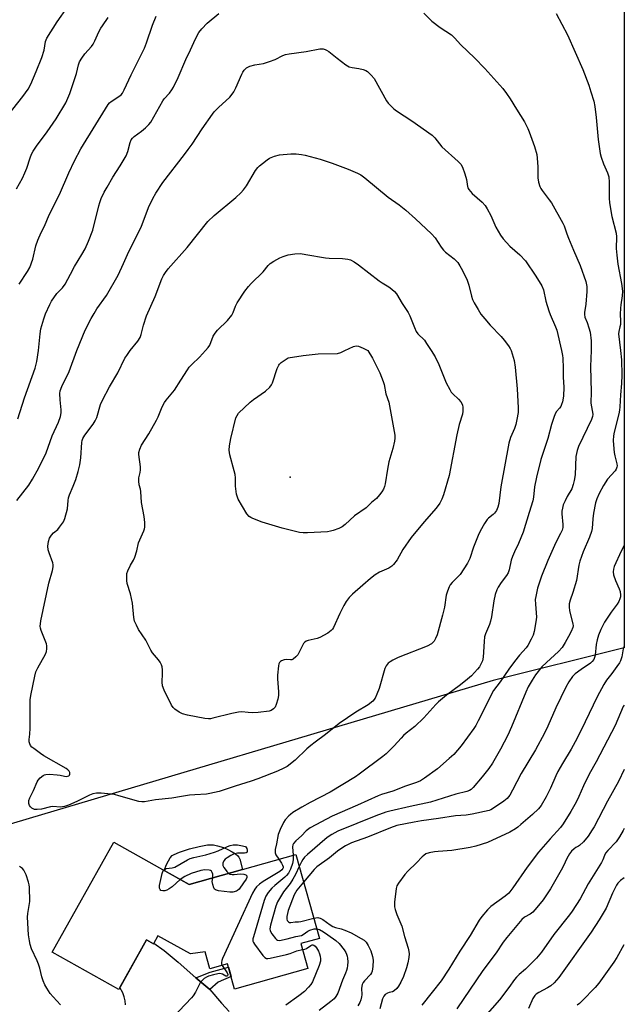
# Model space of a CAD drawing. Units: inches. Extents: x 1273768 to 1279768, y 569449 to 573449.
# Drawn here: x 1279537 to 1279768, y 569750 to 570126 of the extents above; entities that cross this region are included whole.
import ezdxf

# ---------------------------------------------------------------- set-up
doc = ezdxf.new("R2010")
doc.units = ezdxf.units.IN
doc.header["$MEASUREMENT"] = 0
for name, color, linetype in [('BLDG-Footprint', 5, 'Continuous'), ('CULTRL-Pad', 6, 'Continuous'), ('ELEV-Spot Elevation', 7, 'Continuous'), ('NTRL-Trees', 3, 'Continuous'), ('TRANS-Driveway', 251, 'Continuous'), ('TRANS-Non Street Sidewalk', 7, 'Continuous'), ('Undefined', 1, 'Continuous')]:
    doc.layers.add(name, color=color, linetype=linetype)

msp = doc.modelspace()

# ---------------------------------------------------------------- linework, layer by layer
at = {"layer": 'BLDG-Footprint', "elevation": 583.02}
msp.add_lwpolyline([(1279573.22, 569812.09), (1279602.04, 569795.98), (1279642.78, 569807.44), (1279651.82, 569775.31), (1279644.7, 569773.31), (1279647.39, 569763.76), (1279619.41, 569755.89), (1279616.69, 569765.55), (1279609.96, 569763.66), (1279608.14, 569770.14), (1279602.5, 569769.38), (1279590.12, 569776.3), (1279588.43, 569773.29), (1279585.77, 569774.77), (1279575.15, 569755.78), (1279549.7, 569770)], close=True, dxfattribs=at)
at = {"layer": 'CULTRL-Pad'}
msp.add_lwpolyline([(1279622.41, 569801.71), (1279602.04, 569795.98), (1279592.52, 569801.3), (1279593.45, 569803.62), (1279594.1, 569805.01), (1279594.8, 569806.16), (1279595.58, 569806.97), (1279596.38, 569807.41), (1279598.38, 569808.22), (1279602.17, 569809.53), (1279605.82, 569810.49), (1279608.99, 569811.02), (1279610.39, 569811.09), (1279611.37, 569811.03), (1279612.9, 569810.71), (1279615.19, 569810.03), (1279616.78, 569809.36), (1279618.53, 569808.44), (1279619.77, 569807.65), (1279620.64, 569806.92), (1279621.03, 569806.36), (1279621.35, 569805.61)], close=True, dxfattribs=at)
at = {"layer": 'ELEV-Spot Elevation'}
msp.add_point((1279640.69, 569951.61, 560.63), dxfattribs=at)
at = {"layer": 'NTRL-Trees'}
msp.add_lwpolyline([(1279768.27, 571247.97), (1279768.16, 569886.34), (1279718.16, 569873.84), (1279525.45, 569816.55), (1279431.7, 569764.47), (1279348.36, 569717.59), (1279249.41, 569691.55), (1279160.86, 569660.3), (1278938.09, 569574.18)], dxfattribs=at)
at = {"layer": 'TRANS-Driveway'}
msp.add_lwpolyline([(1279577.69, 569749.93), (1279577.56, 569751.49), (1279577.23, 569753.03), (1279576.68, 569754.51), (1279575.59, 569756.56), (1279585.77, 569774.77), (1279588.43, 569773.29), (1279588.56, 569773.52), (1279592.45, 569770.68), (1279597.84, 569766.21), (1279604.63, 569760.31), (1279609.91, 569755.73), (1279614.43, 569750.6), (1279617.29, 569747.37)], dxfattribs=at)
at = {"layer": 'TRANS-Non Street Sidewalk'}
msp.add_lwpolyline([(1279609.91, 569755.73), (1279604.63, 569760.31), (1279610.08, 569762.41), (1279617.03, 569764.36), (1279618.05, 569760.72), (1279613.1, 569758.65)], close=True, dxfattribs=at)
at = {"layer": 'Undefined'}
for points, elevation in [([(1279532.82, 570089.89), (1279538.54, 570097.1), (1279540.5, 570099.9), (1279541.56, 570101.79), (1279543.63, 570106.64), (1279545.8, 570112.01), (1279546.6, 570114.78), (1279547.12, 570118.13), (1279547.69, 570119.43), (1279551.6, 570125.7), (1279555.62, 570131.29)], 546), ([(1279536.09, 570061.77), (1279538.35, 570065.9), (1279539.3, 570067.94), (1279540.05, 570069.76), (1279541.3, 570073.68), (1279541.8, 570075.03), (1279542.45, 570076.26), (1279543.69, 570078.11), (1279547.85, 570083.65), (1279551.28, 570088.52), (1279554.94, 570094.67), (1279556.41, 570098.19), (1279557.78, 570102.05), (1279558.95, 570105.87), (1279559.81, 570109.24), (1279560.2, 570110.32), (1279561.07, 570111.8), (1279562.2, 570113.45), (1279564.69, 570116.2), (1279565.36, 570117.11), (1279566.01, 570118.36), (1279567.58, 570121.88), (1279568.27, 570123.17), (1279568.89, 570124.16), (1279571.1, 570127.24)], 548), ([(1279537.17, 570025.33), (1279540.35, 570030.2), (1279541.19, 570031.7), (1279542.3, 570034.92), (1279543.49, 570040.06), (1279544.27, 570042.24), (1279545.54, 570045.15), (1279546.74, 570047.58), (1279548.55, 570051.92), (1279552.54, 570059.61), (1279556.12, 570067.95), (1279558.23, 570072.55), (1279560.63, 570077.06), (1279571.1, 570094.04), (1279571.63, 570094.7), (1279572.25, 570095.25), (1279575.62, 570097.3), (1279576.07, 570097.72), (1279576.54, 570098.39), (1279577.19, 570099.62), (1279579.89, 570105.38), (1279584.96, 570115.58), (1279585.78, 570117.65), (1279588.07, 570124.34), (1279589.46, 570127.81)], 550), ([(1279544.45, 570000), (1279545.15, 570006.35), (1279545.44, 570008.35), (1279546.48, 570012.1), (1279547.22, 570014.04), (1279548.82, 570017.55), (1279549.51, 570018.86), (1279551.56, 570021.77), (1279553.61, 570023.92), (1279554.68, 570025.32), (1279556.68, 570029.26), (1279558.23, 570032.11), (1279561.09, 570036.71), (1279562.33, 570038.91), (1279563.63, 570041.79), (1279565.26, 570046), (1279567.49, 570055.27), (1279567.9, 570056.64), (1279568.48, 570058.18), (1279569.57, 570060.49), (1279570.68, 570062.51), (1279572.9, 570066.24), (1279575.73, 570070.56), (1279577.93, 570074.47), (1279578.59, 570076.06), (1279579.56, 570079.54), (1279579.95, 570080.53), (1279580.42, 570081.2), (1279581.01, 570081.79), (1279583.84, 570083.82), (1279585.39, 570085.15), (1279586.65, 570086.36), (1279587.46, 570087.35), (1279591.99, 570095.51), (1279592.5, 570096.19), (1279594.53, 570098.43), (1279595.41, 570099.61), (1279596.03, 570100.62), (1279597.85, 570104.39), (1279600.82, 570111.29), (1279602.62, 570114.91), (1279604.49, 570119.12), (1279605.8, 570121.59), (1279606.88, 570122.98), (1279608.9, 570125.15), (1279613.42, 570128.82)], 552), ([(1279691.72, 570128.97), (1279694.77, 570125.95), (1279697.95, 570123.5), (1279702.26, 570120.63)], 552), ([(1279742.23, 570128.82), (1279746.54, 570120.71), (1279752.42, 570107.42), (1279754.75, 570101.42), (1279755.54, 570098.94), (1279756.57, 570095.27), (1279756.96, 570093.25), (1279757.51, 570089.13), (1279758.32, 570080.7), (1279759.04, 570075.28), (1279759.44, 570073.89), (1279760.33, 570071.42), (1279761.91, 570067.96), (1279762.33, 570066.38), (1279762.51, 570064.38), (1279762.51, 570058.2), (1279762.59, 570056.44), (1279763.55, 570051.2), (1279765.2, 570044.81), (1279765.28, 570043.41), (1279765.2, 570039.01), (1279765.4, 570036.42), (1279765.85, 570032.97), (1279767.2, 570025.67), (1279767.53, 570022.71), (1279767.51, 570020.93), (1279766.89, 570017.54), (1279766.76, 570016.15), (1279766.7, 570013.91), (1279766.82, 570011.21), (1279766.79, 570010.02), (1279766.62, 570009.09), (1279766.12, 570007.25), (1279766.04, 570006.43), (1279766.82, 570000)], 550), ([(1279702.26, 570120.63), (1279703.36, 570119.55), (1279705.84, 570116.85), (1279710.99, 570111.9), (1279715.01, 570107.83), (1279721.86, 570100.11), (1279723.25, 570098.28), (1279724.69, 570096.2), (1279727.06, 570092.24), (1279730.18, 570087.42), (1279731.44, 570084.92), (1279731.97, 570083.63), (1279733.92, 570078.03), (1279734.84, 570074.95), (1279735.03, 570073.51), (1279735.2, 570070.28), (1279735.2, 570066.04), (1279735.51, 570064.32), (1279736, 570062.65), (1279736.38, 570061.9), (1279736.85, 570061.19), (1279739.56, 570057.67), (1279740.42, 570056.45), (1279744.83, 570048.68), (1279745.28, 570047.64), (1279746.28, 570044.58), (1279746.91, 570042.93), (1279748.83, 570038.31), (1279751.39, 570032.5), (1279753.53, 570026.4), (1279753.95, 570024.46), (1279754, 570022.53), (1279753.64, 570017.75), (1279753.11, 570014.57), (1279753.05, 570013.73), (1279753.25, 570012.75), (1279754.08, 570010.69), (1279754.77, 570008.74), (1279755.2, 570007.02), (1279755.65, 570003.77), (1279755.64, 570000)], 552), ([(1279559.16, 570000), (1279562.31, 570007.79), (1279564.62, 570012.28), (1279565.71, 570014.22), (1279566.8, 570015.93), (1279570.44, 570021.02), (1279574.89, 570028.77), (1279576.99, 570033.23), (1279579.04, 570037.84), (1279583.72, 570047.2), (1279586.5, 570054.64), (1279588.18, 570058.11), (1279589.28, 570060.2), (1279591.93, 570064.22), (1279600.33, 570074.97), (1279601.68, 570076.8), (1279603.14, 570078.9), (1279606.97, 570084.77), (1279610.92, 570090.33), (1279611.66, 570091.22), (1279613.23, 570092.85), (1279617.54, 570096.87), (1279618.51, 570097.96), (1279619.12, 570098.91), (1279619.92, 570100.41), (1279622.14, 570105.64), (1279622.54, 570106.44), (1279623.02, 570107.14), (1279624.01, 570108.09), (1279625.22, 570108.66), (1279627.08, 570109.2), (1279630.47, 570109.76), (1279632.73, 570110.42), (1279634.95, 570111.23), (1279637.83, 570112.73), (1279638.87, 570113.13), (1279640.31, 570113.42), (1279646.79, 570114.32), (1279651.92, 570115.29)], 554), ([(1279651.92, 570115.29), (1279652.63, 570115.35), (1279653.3, 570115.29), (1279653.97, 570115.12), (1279654.55, 570114.86), (1279655.4, 570114.26), (1279658.59, 570111.7), (1279661.94, 570109.27), (1279663.17, 570108.5), (1279664.26, 570108.16), (1279666.88, 570107.79), (1279668.48, 570107.44), (1279669.5, 570107.09), (1279670.2, 570106.66), (1279671.63, 570105.27), (1279672.73, 570103.93), (1279677.49, 570095.48), (1279678.11, 570094.55), (1279679.05, 570093.52), (1279680.28, 570092.37), (1279681.19, 570091.67), (1279687.1, 570087.83), (1279694.9, 570082.37), (1279695.92, 570081.35), (1279697.66, 570078.97), (1279698.6, 570077.92), (1279704.8, 570072.25), (1279705.8, 570071.21), (1279706.46, 570070.07), (1279707.31, 570067.6), (1279707.94, 570065.35), (1279708.32, 570062.76), (1279708.49, 570062.26), (1279708.88, 570061.53), (1279710.11, 570060.01), (1279713.96, 570056.71), (1279715.18, 570055.48), (1279715.95, 570054.23), (1279717.28, 570051.56), (1279719.18, 570047.22), (1279720.92, 570044.13), (1279722.04, 570042.74), (1279724.6, 570039.87), (1279728.41, 570036.54), (1279730.51, 570034.25), (1279734.52, 570028.47), (1279736.79, 570024.79), (1279737.42, 570023.24), (1279738.35, 570018.89), (1279739.46, 570015.17), (1279739.99, 570013.75), (1279742.04, 570009.08), (1279742.54, 570007.74), (1279744.32, 570000)], 554), ([(1279579.53, 570000), (1279582.48, 570003.57), (1279583.27, 570004.93), (1279583.72, 570006.18), (1279584.6, 570009.75), (1279585.78, 570013.32), (1279589.01, 570020.66), (1279591.57, 570027.39), (1279592.2, 570028.68), (1279592.95, 570029.89), (1279594.07, 570031.26), (1279601.26, 570039.44), (1279609.13, 570049.33), (1279611.65, 570051.66), (1279619.88, 570058.54), (1279621.82, 570060.34), (1279622.76, 570061.39), (1279623.93, 570062.94), (1279627.45, 570068.8), (1279628.29, 570069.99), (1279628.89, 570070.61), (1279630, 570071.53), (1279631.82, 570072.94), (1279632.78, 570073.57), (1279634.61, 570074.32), (1279636.52, 570074.84), (1279640.9, 570075.21), (1279642.92, 570075.2), (1279644.92, 570074.96), (1279646.34, 570074.65), (1279652.03, 570073.1), (1279656.68, 570071.66), (1279662.84, 570069.3), (1279666.33, 570067.81), (1279667.58, 570067.15), (1279669.16, 570066), (1279678.06, 570058.65), (1279682.26, 570055.72)], 556), ([(1279682.26, 570055.72), (1279684.86, 570053.64), (1279688.55, 570050.38), (1279694.68, 570044.57), (1279696.01, 570043.08), (1279698.32, 570039.56), (1279699.18, 570038.43), (1279700.03, 570037.65), (1279703.22, 570035.1), (1279704.09, 570034.29), (1279704.67, 570033.62), (1279705.48, 570032.39), (1279706.51, 570030.58), (1279708.19, 570026.85), (1279708.92, 570024.96), (1279709.84, 570020.84), (1279710.24, 570019.5), (1279710.89, 570018.2), (1279712.39, 570015.68), (1279713.49, 570013.95), (1279714.97, 570012.15), (1279717.08, 570009.75), (1279721.27, 570005.34), (1279722.42, 570004.03), (1279724.09, 570001.77), (1279724.67, 570000.8), (1279725.02, 570000)], 556), ([(1279608.32, 570000), (1279609.3, 570001.13), (1279609.92, 570002.06), (1279611.28, 570005.47), (1279611.96, 570006.69), (1279612.93, 570007.76), (1279616.7, 570011.44), (1279618.4, 570013.48), (1279618.92, 570014.49), (1279619.73, 570016.97), (1279620.38, 570018.3), (1279623.34, 570022.66), (1279624.7, 570024.46), (1279625.78, 570025.61), (1279630.35, 570030.04), (1279632.29, 570032.52), (1279633.02, 570033.25), (1279634.43, 570034.19), (1279636.66, 570035.45), (1279637.97, 570035.99), (1279639.87, 570036.59), (1279642.37, 570036.96), (1279644.62, 570037.04), (1279646.68, 570036.75), (1279654.12, 570035.42), (1279655.59, 570035.32), (1279660.64, 570035.22), (1279662.64, 570034.96), (1279663.73, 570034.65), (1279665.03, 570033.95), (1279666.78, 570032.81), (1279674.59, 570026.68), (1279675.82, 570025.86), (1279678.38, 570024.38), (1279679.52, 570023.51), (1279680.55, 570022.54), (1279681.27, 570021.67), (1279683.42, 570018)], 558), ([(1279683.42, 570018), (1279685.65, 570014.58), (1279686.37, 570013.32), (1279688.08, 570008.81), (1279688.8, 570007.29), (1279689.45, 570006.43), (1279691.91, 570003.97), (1279692.75, 570002.76), (1279694.47, 570000)], 558), ([(1279536.23, 569942.74), (1279540.78, 569948.58), (1279542.17, 569950.79), (1279544.58, 569955.16), (1279547.45, 569960.91), (1279549.75, 569967.37), (1279552.19, 569972.58), (1279552.93, 569974.77), (1279553.17, 569976.17), (1279553.14, 569977.3), (1279552.71, 569981.22), (1279552.68, 569983.53), (1279552.82, 569984.67), (1279553.41, 569986.25), (1279556.19, 569992.04), (1279559.16, 570000)], 554), ([(1279536.55, 569973.93), (1279539.11, 569981.9), (1279543.16, 569993.28), (1279543.83, 569995.88), (1279544.45, 570000)], 552), ([(1279725.02, 570000), (1279726.16, 569996.21), (1279726.55, 569993.71), (1279727.41, 569985.43), (1279727.73, 569978.13), (1279727.7, 569976.39), (1279727.25, 569973.64), (1279726.79, 569971.78), (1279726.27, 569970.23), (1279724.78, 569966.74), (1279724.21, 569964.6), (1279721.07, 569947.9), (1279720.34, 569941.52), (1279720.01, 569940.12), (1279719.39, 569938.84), (1279718.75, 569937.9), (1279718.19, 569937.34), (1279716.43, 569936), (1279715.86, 569935.37), (1279714.91, 569933.94), (1279713.15, 569930.96), (1279712.41, 569929.35), (1279710.71, 569924.89), (1279709.27, 569920.52), (1279708.93, 569919.75), (1279708.35, 569918.71), (1279705.56, 569914.47), (1279702.51, 569911.34), (1279701.77, 569910.42), (1279701.31, 569909.68), (1279700.69, 569908.1), (1279700.22, 569906.46), (1279699.55, 569901.9), (1279698.86, 569898.91), (1279696.76, 569891.36), (1279696.2, 569890), (1279695.65, 569888.97), (1279695.3, 569888.52), (1279694.67, 569887.97), (1279692.95, 569886.96), (1279681.93, 569882.73), (1279679.79, 569881.64), (1279678.8, 569881.01), (1279678.11, 569880.46), (1279677.3, 569879.47), (1279676.83, 569878.45), (1279674.59, 569870.83), (1279673.8, 569868.65), (1279673.06, 569867.12), (1279672.16, 569866.05), (1279670.4, 569864.6), (1279665.73, 569861.77), (1279659.3, 569857.42), (1279654.13, 569853.25), (1279650.13, 569850.33), (1279648.52, 569849.06), (1279647.01, 569847.73), (1279642.58, 569843.39), (1279639.49, 569841.08), (1279638.2, 569840.36), (1279635.77, 569839.27), (1279628.3, 569836.35), (1279625.75, 569835.43), (1279619.57, 569833.55), (1279613.53, 569831.52), (1279609.99, 569830.67), (1279608.72, 569830.5), (1279604.24, 569830.24), (1279602.24, 569830.02), (1279599.15, 569829.59), (1279595.44, 569828.95), (1279589.25, 569828.25), (1279584.99, 569827.52), (1279583.95, 569827.49), (1279582.84, 569827.66), (1279575.23, 569829.86), (1279573.51, 569830.28), (1279568.45, 569830.81), (1279566.69, 569830.81), (1279565.31, 569830.52), (1279563.96, 569830.07), (1279559.18, 569827.65), (1279555.94, 569826.23), (1279554.41, 569825.72), (1279553.64, 569825.55), (1279552.91, 569825.5), (1279550, 569825.7), (1279549.13, 569825.67), (1279545.69, 569824.73), (1279544.02, 569824.58), (1279542.95, 569824.65), (1279542.45, 569824.82), (1279542, 569825.1), (1279541.41, 569825.65), (1279541.09, 569826.07), (1279540.82, 569826.83), (1279540.83, 569827.98), (1279541.19, 569829.09), (1279542.6, 569831.81), (1279543.97, 569835.11), (1279544.39, 569835.81), (1279545.17, 569836.7), (1279546.27, 569837.64), (1279546.75, 569837.9), (1279547.27, 569838.02), (1279548.68, 569838.04), (1279551.57, 569837.83), (1279552.72, 569837.67), (1279554.41, 569837.3), (1279555.14, 569837.24), (1279556.09, 569837.45), (1279556.4, 569837.7), (1279556.52, 569838.07), (1279556.43, 569838.76), (1279556.23, 569839.22), (1279555.76, 569839.78), (1279555.11, 569840.29), (1279546.52, 569845.1), (1279545.29, 569845.93), (1279542.68, 569847.89), (1279542.01, 569848.46), (1279541.44, 569849.09), (1279541.13, 569849.73), (1279540.98, 569850.43), (1279540.99, 569851.28), (1279541.21, 569853.33), (1279541.29, 569855.72), (1279541.37, 569860.49), (1279541.31, 569866.44), (1279541.53, 569868.17), (1279543.1, 569875.51), (1279543.53, 569877.2), (1279544.26, 569878.79), (1279547.14, 569883.93), (1279547.54, 569884.99), (1279547.72, 569886.04), (1279547.74, 569887.11), (1279547.59, 569887.92), (1279545.54, 569893.04), (1279545.28, 569893.86), (1279545.16, 569894.69), (1279545.22, 569895.55), (1279545.43, 569896.7), (1279548.48, 569911.07), (1279549.85, 569915.89), (1279550.11, 569917.28), (1279550.14, 569918.11), (1279549.99, 569918.92), (1279548.53, 569922.73), (1279548.2, 569923.84), (1279548.12, 569925.26), (1279548.29, 569926.96), (1279548.75, 569928.26), (1279549.42, 569929.46), (1279550.17, 569930.3), (1279551.82, 569931.66), (1279552.57, 569932.46), (1279554.02, 569934.55), (1279554.6, 569935.85), (1279555.56, 569939.45), (1279555.81, 569942.64), (1279555.99, 569943.77), (1279556.37, 569944.89), (1279557.75, 569948.15), (1279558.72, 569950.76), (1279559.6, 569953.8), (1279560.23, 569956.38), (1279560.69, 569958.98), (1279561.03, 569964.85), (1279561.16, 569965.64), (1279561.43, 569966.41), (1279562.2, 569967.69), (1279565.36, 569971.88), (1279566.16, 569973.08), (1279566.72, 569974.39), (1279568.23, 569979.4), (1279568.91, 569980.99), (1279571.68, 569986.16), (1279574.75, 569991.43), (1279577.51, 569997.09), (1279578.19, 569998.17), (1279579.53, 570000)], 556), ([(1279694.47, 570000), (1279695.96, 569997.56), (1279697.45, 569994.72), (1279700.23, 569987.71), (1279701.57, 569985.1), (1279702.18, 569984.1), (1279702.71, 569983.42), (1279704.89, 569981.4), (1279705.78, 569980.36), (1279706.45, 569979.23), (1279706.65, 569978.2), (1279706.6, 569976.82), (1279706.45, 569975.72), (1279705.23, 569971.75), (1279704.24, 569967.85), (1279701.37, 569952.29), (1279699.26, 569944.86), (1279698.59, 569943.2), (1279697.78, 569941.63), (1279696.45, 569939.8), (1279691.8, 569934.54), (1279686.83, 569928.58), (1279683.73, 569924), (1279681.57, 569920.04), (1279680.16, 569918.17), (1279679.51, 569917.61), (1279678.29, 569916.86), (1279674.71, 569915.27), (1279673.05, 569914.23), (1279671.26, 569912.82), (1279668.35, 569910.36), (1279664.43, 569906.83), (1279663.2, 569905.6), (1279662, 569904.04), (1279661.09, 569902.6), (1279659.56, 569899.53), (1279657.14, 569894.21), (1279656.75, 569893.54), (1279656.3, 569892.98), (1279655.69, 569892.46), (1279654.98, 569892), (1279651.96, 569890.36), (1279650.91, 569889.99), (1279647.51, 569889.18), (1279646.7, 569888.89), (1279646.22, 569888.6), (1279645.71, 569888.02), (1279645.3, 569887.32), (1279643.56, 569883.75), (1279642.82, 569882.89), (1279641.72, 569882.04), (1279641.24, 569881.83), (1279640.73, 569881.77), (1279639.12, 569881.88), (1279638.33, 569881.81), (1279637.33, 569881.42), (1279636.89, 569881.13), (1279636.54, 569880.77), (1279636.32, 569880.3), (1279636.13, 569879.48), (1279635.82, 569875.97), (1279635.84, 569874.52), (1279636.2, 569869.62), (1279636.19, 569868.19), (1279635.91, 569866.76), (1279635.32, 569864.78), (1279634.84, 569863.74), (1279634.32, 569863.08), (1279633.39, 569862.43), (1279632.58, 569862.15), (1279628.45, 569861.64), (1279626.39, 569861.58), (1279624.62, 569861.67), (1279622.17, 569861.92), (1279620.87, 569861.85), (1279618.41, 569861.31), (1279611.06, 569859.45), (1279610.2, 569859.29), (1279609.4, 569859.25), (1279608.07, 569859.39), (1279601.43, 569860.67), (1279599.45, 569861.19), (1279598.22, 569861.85), (1279596.59, 569862.98), (1279595.99, 569863.54), (1279595.36, 569864.49), (1279592.5, 569870.23), (1279591.88, 569871.83), (1279591.78, 569873.21), (1279591.88, 569876.61), (1279591.85, 569877.99), (1279591.71, 569879.06), (1279591.43, 569879.86), (1279590.93, 569880.89), (1279590.31, 569881.85), (1279588.07, 569884.5), (1279587.42, 569885.43), (1279585.52, 569889.36), (1279582.72, 569893.41), (1279581.91, 569894.98), (1279581.2, 569896.59), (1279580.87, 569898.01), (1279580.4, 569903.5), (1279579.62, 569906.97), (1279578.42, 569910.98), (1279578.26, 569912.15), (1279578.18, 569913.63), (1279578.27, 569914.79), (1279578.64, 569915.86), (1279579.67, 569917.93), (1279580.84, 569919.93), (1279581.3, 569920.97), (1279582.06, 569923.42), (1279582.75, 569926.57), (1279583.18, 569927.66), (1279584.79, 569931.14), (1279585.02, 569931.84), (1279585.14, 569932.55), (1279585.11, 569934.27), (1279584.88, 569936.58), (1279583.83, 569941.92), (1279583.62, 569946.18), (1279583.47, 569947), (1279582.98, 569948.67), (1279582.78, 569950.03), (1279582.83, 569951.39), (1279583.35, 569953.35), (1279583.49, 569954.4), (1279583.42, 569955.52), (1279582.78, 569960.22), (1279582.82, 569961.06), (1279583.16, 569962.37), (1279583.84, 569963.87), (1279586.68, 569968.2), (1279589.63, 569973.36), (1279590.21, 569974.61), (1279591.71, 569978.46), (1279592.58, 569980.17), (1279593.26, 569981.09), (1279596.46, 569984.91), (1279598.9, 569988.68), (1279601.36, 569992.68), (1279602.03, 569993.63), (1279603.04, 569994.69), (1279606.03, 569997.47), (1279608.32, 570000)], 558), ([(1279670.31, 570000), (1279672.07, 569997.11), (1279673.63, 569994.06), (1279674.87, 569991.44), (1279676.22, 569988.15), (1279676.51, 569986.99), (1279677.16, 569983.47), (1279678.27, 569980.25), (1279678.64, 569978.86), (1279680.6, 569967.64), (1279680.67, 569966.49), (1279680.53, 569965.36), (1279679.84, 569962.54), (1279678.32, 569957.45), (1279677.79, 569954.66), (1279676.97, 569949.07), (1279676.68, 569948.02), (1279676.28, 569947.02), (1279675.64, 569946.02), (1279674.73, 569944.84), (1279673.56, 569943.5), (1279671.66, 569941.91), (1279669.67, 569939.95), (1279665.2, 569936.88), (1279661.62, 569933.55), (1279660.49, 569932.65), (1279659.22, 569932.05), (1279657.07, 569931.26), (1279655.98, 569930.94), (1279654.85, 569930.76), (1279647.26, 569930.32), (1279645.58, 569930.33), (1279644.17, 569930.46), (1279637.52, 569932.08), (1279629.97, 569934.47), (1279626.36, 569935.8), (1279625.57, 569936.17), (1279624.96, 569936.59), (1279624.11, 569937.59), (1279620.83, 569943.25), (1279620.34, 569944.31), (1279620.11, 569945.17), (1279619.69, 569948.13), (1279619.69, 569951.41), (1279619.59, 569952.58), (1279619.27, 569954), (1279617.58, 569960.2), (1279617.4, 569961.04), (1279617.33, 569961.89), (1279617.49, 569963.58), (1279617.95, 569966.39), (1279619.91, 569974.26), (1279620.35, 569975.2), (1279620.95, 569976.04), (1279625.29, 569980.25), (1279626.65, 569981.34), (1279631.23, 569984.51), (1279632.85, 569986.05), (1279633.51, 569986.91), (1279633.89, 569987.69), (1279635.71, 569993.16), (1279636.25, 569994.41), (1279636.58, 569994.85), (1279637.21, 569995.42), (1279639.91, 569997.25)], 560), ([(1279744.32, 570000), (1279744.71, 569998.17), (1279744.84, 569997.09), (1279744.94, 569993.24), (1279744.93, 569989.86), (1279745.11, 569986.07), (1279745.05, 569982.57), (1279744.65, 569980.39), (1279744.33, 569979.35), (1279743.97, 569978.64), (1279743.52, 569977.99), (1279742.36, 569976.66), (1279741.83, 569975.82), (1279741.3, 569974.47), (1279740.4, 569971.69), (1279739.02, 569966.41), (1279736.44, 569958.32), (1279734.67, 569951.61), (1279734.02, 569947.94), (1279733.61, 569943.97), (1279733.34, 569942.52), (1279731.88, 569938.14), (1279729.63, 569930.62), (1279727.88, 569926.29), (1279726.28, 569923.02), (1279725.51, 569921.23), (1279725.09, 569919.85), (1279724.23, 569916.14), (1279723.85, 569915.04), (1279723.29, 569914.06), (1279721.26, 569911.32), (1279720.12, 569909.58), (1279719.6, 569908.57), (1279718.94, 569906.77), (1279718.39, 569904.29), (1279717.49, 569898.23), (1279717.15, 569896.58), (1279716.75, 569895.33), (1279715.22, 569891.67), (1279714.91, 569890.58), (1279714.73, 569888.85), (1279714.38, 569882.77), (1279714.06, 569881.38), (1279713.5, 569880.09), (1279712.91, 569879.13), (1279712.21, 569878.22), (1279709.9, 569875.66), (1279708.41, 569874.36), (1279705.75, 569872.26), (1279700.29, 569868.32), (1279697.34, 569865.79), (1279696.31, 569864.75), (1279692.86, 569860.85), (1279691.65, 569859.59), (1279688.22, 569856.33), (1279684.99, 569853.75), (1279683.97, 569852.84), (1279683.02, 569851.88), (1279680.41, 569848.93), (1279677.32, 569845.92), (1279676.03, 569844.79), (1279667.04, 569838.04), (1279665.57, 569837.06), (1279655.95, 569831.27), (1279648.26, 569827.28), (1279645.12, 569825.48), (1279641.69, 569823.4), (1279640.74, 569822.74), (1279640.09, 569822.15), (1279638.69, 569820.63), (1279638.04, 569819.66), (1279636.81, 569816.99), (1279636.11, 569815.08), (1279635.47, 569811.46), (1279634.94, 569809.33), (1279634.86, 569808.53), (1279634.92, 569808.01), (1279635.21, 569807.25), (1279636.25, 569805.6)], 554), ([(1279639.91, 569997.25), (1279645.64, 569998.05), (1279651.39, 569998.7), (1279658.71, 569998.94), (1279660.02, 569999.3), (1279661.51, 570000)], 560), ([(1279755.64, 570000), (1279755.39, 569993.94), (1279755.59, 569984.13), (1279755.47, 569980.05), (1279755.58, 569979.11), (1279756.18, 569976.44), (1279756.25, 569975.62), (1279756.18, 569974.84), (1279755.76, 569973.61), (1279750.82, 569963.34), (1279750.23, 569961.74), (1279749.97, 569960.66), (1279749.81, 569959.55), (1279749.44, 569952.56), (1279749.13, 569950.36), (1279748.8, 569948.8), (1279748.19, 569947.19), (1279746.44, 569944.17), (1279745.67, 569942.61), (1279744.98, 569941.02), (1279744.61, 569939.76), (1279744.46, 569938.67), (1279744.42, 569937.55), (1279744.8, 569933.52), (1279744.73, 569932.39), (1279744.49, 569931.31), (1279743.95, 569930.05), (1279742.11, 569926.64), (1279739, 569919.81), (1279736.63, 569913.79), (1279735.14, 569909.19), (1279734.43, 569906.02), (1279734.27, 569904.89), (1279734.32, 569903.12), (1279734.69, 569898.11), (1279734.54, 569896.37), (1279733.79, 569892.64), (1279733.41, 569891.23), (1279732.71, 569889.63), (1279731.48, 569887.3), (1279730.81, 569886.35), (1279728.29, 569883.6), (1279726.33, 569881.19), (1279724.13, 569878.2), (1279720.88, 569873.44), (1279718.3, 569870.1), (1279717.49, 569868.69), (1279715.98, 569865.46), (1279712.46, 569858.45), (1279711.53, 569856.72), (1279710.75, 569855.5), (1279705.93, 569848.94), (1279703.11, 569845.67), (1279701.41, 569844.04), (1279696.92, 569840.15), (1279691.95, 569836.52), (1279690.39, 569835.56), (1279688.95, 569834.96), (1279684.69, 569833.45), (1279679.83, 569831.56), (1279675.46, 569830.28), (1279674.22, 569829.83), (1279666.3, 569826.19), (1279656.62, 569822.07), (1279648.26, 569817.62), (1279646.8, 569816.46), (1279644.95, 569814.48), (1279642.77, 569812.58), (1279641.9, 569811.53), (1279641.66, 569811.06), (1279641.53, 569810.35), (1279641.72, 569807.14)], 552), ([(1279766.82, 570000), (1279767.15, 569996.46), (1279767.38, 569990.58), (1279767.24, 569987.42), (1279766.81, 569983.02), (1279766.52, 569978.54), (1279766.38, 569977.19), (1279766.13, 569975.86), (1279764.35, 569968.84), (1279764.15, 569967.39), (1279764.03, 569965.63), (1279764.1, 569963.92), (1279764.37, 569961.08), (1279764.61, 569959.82), (1279765.41, 569956.73), (1279765.49, 569955.89), (1279765.43, 569955.41), (1279765.2, 569954.72), (1279764.82, 569954.09), (1279761.91, 569950.81), (1279760.37, 569948.46), (1279758.65, 569945.42), (1279757.8, 569943.35), (1279757.29, 569941.78), (1279756.49, 569937.87), (1279756.22, 569935.65), (1279755.94, 569931.95), (1279755.74, 569930.83), (1279754.96, 569928.64), (1279752.54, 569923.04), (1279751.31, 569919.53), (1279750.93, 569917.92), (1279749.95, 569912.17), (1279748.67, 569907.59), (1279747.62, 569904.55), (1279747.27, 569903.2), (1279747.19, 569901.99), (1279747.38, 569900.58), (1279748.66, 569895.49), (1279748.7, 569894.77), (1279748.57, 569894.1), (1279747.95, 569892.62), (1279746.9, 569890.77), (1279745.71, 569888.42), (1279744.49, 569886.48), (1279743.08, 569885.01), (1279738.49, 569880.83), (1279736.73, 569879.06), (1279734.36, 569876.04), (1279733.04, 569874.08), (1279731.6, 569871.5), (1279730.64, 569869.42), (1279725.18, 569856.18), (1279723.75, 569853), (1279720.97, 569847.67), (1279717.98, 569842.35), (1279716.54, 569840.3), (1279714.04, 569837.07), (1279710.6, 569833.02), (1279709.76, 569832.22), (1279709.18, 569831.88), (1279708.11, 569831.47), (1279703.93, 569830.41), (1279694.28, 569827.35), (1279686.52, 569825.73), (1279678.73, 569823.95), (1279677.13, 569823.52), (1279673.3, 569822.13), (1279658.89, 569816.26), (1279656.54, 569815.03), (1279654.8, 569813.91), (1279647.22, 569807.33), (1279646.17, 569806.31), (1279645.51, 569805.51), (1279644.98, 569804.6), (1279644.1, 569802.77)], 550), ([(1279661.51, 570000), (1279664.82, 570001.53), (1279665.84, 570001.82), (1279666.74, 570001.63), (1279668.53, 570000.92), (1279669.8, 570000.34), (1279670.31, 570000)], 560), ([(1279768.17, 569925.43), (1279767.1, 569923.27), (1279764.45, 569917.46), (1279764.09, 569916.45), (1279763.97, 569915.39), (1279764.16, 569914.28), (1279764.95, 569912.06), (1279766.3, 569908.93), (1279766.65, 569907.88), (1279766.81, 569906.45), (1279766.78, 569905.88), (1279766.6, 569905.06), (1279766.17, 569904.04), (1279765.6, 569903.1), (1279763.21, 569900.02), (1279760.77, 569896.24), (1279760.01, 569894.95), (1279759.27, 569893.36), (1279758.37, 569891.19), (1279757.85, 569889.5), (1279757.52, 569887.66), (1279757.15, 569883.52), (1279756.93, 569882.71), (1279756.57, 569881.98), (1279755.94, 569881.1), (1279755.33, 569880.54), (1279751.75, 569878.13), (1279749.44, 569876.41), (1279748.51, 569875.38), (1279747.06, 569873.34), (1279746, 569871.34), (1279742.18, 569863.39), (1279739.12, 569856.45), (1279737.84, 569853.79), (1279734.41, 569847.39), (1279728.83, 569838.37), (1279725.62, 569832.04), (1279724.49, 569830.11), (1279723.48, 569828.83), (1279722.25, 569827.73), (1279718.36, 569825.04), (1279717.34, 569824.47), (1279716.65, 569824.21), (1279710.1, 569822.77), (1279707.81, 569822.48), (1279703.85, 569822.15), (1279697.24, 569821.09), (1279690.81, 569820.26), (1279688.06, 569819.78), (1279681.36, 569818.42), (1279678.95, 569817.61), (1279670.19, 569814.02), (1279664.05, 569811.83), (1279661.72, 569810.66), (1279660.31, 569809.76), (1279658.75, 569808.61), (1279655.68, 569806.17), (1279650.77, 569802.67), (1279649.74, 569801.63), (1279645.76, 569796.86)], 548), ([(1279768.16, 569887.02), (1279767.85, 569886.03), (1279767.32, 569882.93), (1279766.82, 569881.38), (1279766.41, 569880.63), (1279765.43, 569879.19), (1279763.55, 569876.59), (1279761.44, 569873.99), (1279760.4, 569872.33), (1279757.95, 569867.7), (1279751.77, 569854.88), (1279749.5, 569850.41), (1279747.97, 569847.6), (1279744.66, 569842.21), (1279742.94, 569839.08), (1279742.15, 569837.5), (1279740.08, 569832.76), (1279738.41, 569829.46), (1279736.51, 569826.09), (1279735.51, 569824.85), (1279733.2, 569822.71), (1279728.74, 569818.81), (1279727.61, 569817.86), (1279726.68, 569817.21), (1279724.51, 569815.94), (1279715.98, 569811.93), (1279711.59, 569810.55), (1279709.34, 569810.02), (1279702.45, 569808.89), (1279697.15, 569808.55), (1279695.73, 569808.39), (1279693.77, 569808.05), (1279692.5, 569807.59), (1279691.63, 569807.02), (1279691.01, 569806.5), (1279688.89, 569804.15), (1279685.55, 569801), (1279684.43, 569799.68), (1279681.99, 569796.45), (1279681.44, 569795.47), (1279681.15, 569794.36), (1279680.54, 569789.12), (1279680.49, 569787.43), (1279680.71, 569786.35), (1279681.36, 569784.43), (1279683.25, 569780.02), (1279684.28, 569776.09), (1279685.74, 569771.57), (1279685.99, 569770.27), (1279686.03, 569769.45), (1279685.91, 569767.99), (1279685.6, 569765.96), (1279685.08, 569764.02), (1279683.98, 569760.76), (1279682.94, 569758.61), (1279682.06, 569757.05), (1279681.36, 569756.18), (1279680.37, 569755.29), (1279679.71, 569754.94), (1279678.48, 569754.7), (1279677.81, 569754.42), (1279676.98, 569753.84), (1279676.42, 569753.23), (1279675.92, 569752.2), (1279674.92, 569748.46)], 546), ([(1279768.16, 569864.5), (1279767.89, 569863.98), (1279764.8, 569856.75), (1279757.5, 569842.8), (1279754.8, 569838.09), (1279752.64, 569833.58), (1279750.93, 569829.55), (1279749.93, 569827.42), (1279747.91, 569823.83), (1279744.93, 569819.05), (1279743.9, 569817.74), (1279739.99, 569813.39), (1279735.54, 569808.22), (1279731.23, 569802.52), (1279725.72, 569794.71), (1279724.14, 569792.64), (1279722.79, 569791.43), (1279717.34, 569787.53), (1279716.05, 569786.25), (1279713.8, 569783.69), (1279712.88, 569782.34), (1279709.38, 569776.45), (1279705.39, 569770.42), (1279701.24, 569763.6), (1279698.32, 569759.1), (1279694.94, 569754.77), (1279690.9, 569749.8)], 544), ([(1279768.16, 569839.91), (1279766, 569835.34), (1279761.9, 569827.78), (1279756.78, 569818.01), (1279756.03, 569816.78), (1279754.44, 569814.45), (1279752.63, 569812.21), (1279751.21, 569810.87), (1279750.76, 569810.57), (1279749.71, 569810.06), (1279749.06, 569809.6), (1279748.04, 569808.61), (1279747.33, 569807.7), (1279746.27, 569805.91), (1279745.02, 569803), (1279744.19, 569801.44), (1279740.09, 569794.28), (1279737.28, 569790.07), (1279734.91, 569787.11), (1279733.31, 569785.41), (1279732.26, 569784.59), (1279730.14, 569783.41), (1279729.1, 569782.51), (1279723.36, 569775.65), (1279722.03, 569773.87), (1279719.28, 569769.75), (1279714.28, 569763.03), (1279704.3, 569748.39)], 542), ([(1279768.16, 569817.28), (1279767.84, 569816.6), (1279766.42, 569814.08), (1279765.14, 569812.2), (1279761.97, 569808.97), (1279761.07, 569807.86), (1279760.68, 569807.02), (1279760.09, 569805.37), (1279759.58, 569804.34), (1279754.43, 569796.13), (1279751.42, 569790.41), (1279748.38, 569785.71), (1279747.33, 569784.28), (1279741.38, 569776.78), (1279736.61, 569770.03), (1279734.79, 569767.8), (1279730.58, 569763.54), (1279728.13, 569761.52), (1279727.08, 569760.48), (1279726.35, 569759.6), (1279724.2, 569756.56), (1279720.55, 569751.85), (1279714.98, 569745.5)], 540), ([(1279592.33, 569801.41), (1279592.84, 569801.83), (1279593.27, 569802.01), (1279595.51, 569802.23), (1279596.58, 569802.56), (1279601.38, 569805.33), (1279602.43, 569805.84), (1279603.81, 569806.26), (1279608.36, 569807.31), (1279611.73, 569808.29), (1279613.11, 569808.83), (1279616.64, 569810.46), (1279617.74, 569810.88), (1279618.82, 569811.08), (1279620.47, 569811.05), (1279621.8, 569810.85), (1279623.55, 569810.39), (1279624.03, 569809.63), (1279624.22, 569809.08), (1279624.25, 569808.81), (1279624.15, 569808.33), (1279623.87, 569808.03), (1279623.14, 569807.88), (1279621.38, 569807.92), (1279620.55, 569807.87), (1279619, 569807.51), (1279617.98, 569807.02), (1279616.52, 569806.13), (1279615.85, 569805.62), (1279615.32, 569805.03), (1279614.94, 569804.12), (1279614.87, 569803.65), (1279614.94, 569803.17), (1279615.29, 569802.44), (1279615.76, 569801.74), (1279616.47, 569800.83), (1279617.08, 569800.21)], 556), ([(1279636.25, 569805.6), (1279637.33, 569804.11), (1279637.76, 569803.37), (1279637.98, 569802.69), (1279637.97, 569802.31), (1279637.85, 569801.98), (1279637.42, 569801.47), (1279636.73, 569800.95), (1279630.34, 569797.07), (1279628.86, 569796.09), (1279627.78, 569795.08), (1279627.08, 569794.13), (1279626.28, 569792.55), (1279614.78, 569767.69), (1279614.48, 569766.87), (1279614.36, 569766.05), (1279614.42, 569765.52), (1279614.64, 569764.97)], 554), ([(1279641.72, 569807.14), (1279641.77, 569805.3), (1279641.57, 569803.92), (1279640.77, 569801.73), (1279639.97, 569800.19), (1279639.28, 569799.31), (1279638.64, 569798.7), (1279634.72, 569795.54), (1279633.61, 569794.56), (1279632.2, 569792.86), (1279631.33, 569791.44), (1279630.75, 569789.75), (1279626.61, 569775.95), (1279626.42, 569775.1), (1279626.4, 569774.28), (1279626.57, 569773.78), (1279627, 569773.06), (1279630.19, 569768.8), (1279630.95, 569767.99), (1279631.62, 569767.67), (1279632.14, 569767.65), (1279632.96, 569767.77), (1279639.22, 569769.22), (1279640.6, 569769.61), (1279643.23, 569770.58), (1279645.35, 569771.02)], 552), ([(1279552.96, 569749.99), (1279550.04, 569752.95), (1279548.92, 569754.32), (1279547.62, 569756.27), (1279546.94, 569757.52), (1279546.28, 569759.06), (1279545.78, 569760.59), (1279544.97, 569763.88), (1279544.47, 569765.44), (1279543.97, 569766.73), (1279541.86, 569771.38), (1279541.31, 569772.94), (1279541, 569774.38), (1279540.72, 569776.72), (1279540.3, 569783.43), (1279540.41, 569784.81), (1279540.96, 569787.95), (1279541.13, 569789.38), (1279541.02, 569794.89), (1279540.92, 569795.75), (1279540.65, 569796.86), (1279539.76, 569799.62), (1279539.21, 569800.94), (1279538.91, 569801.39), (1279538.34, 569801.98), (1279537.19, 569802.79)], 554), ([(1279598.62, 569797.89), (1279595.59, 569795.08), (1279594.45, 569794.22), (1279593.5, 569793.75), (1279592.74, 569793.53), (1279591.94, 569793.49), (1279591.26, 569793.69), (1279590.98, 569793.97), (1279590.72, 569794.56), (1279590.7, 569795.6), (1279591.76, 569800.15), (1279592.04, 569800.94), (1279592.33, 569801.41)], 556), ([(1279611.03, 569798.51), (1279611.09, 569799.34), (1279611.03, 569799.87), (1279610.79, 569800.57), (1279610.53, 569800.96), (1279610.15, 569801.23), (1279609.67, 569801.38), (1279607.99, 569801.48), (1279606.55, 569801.26), (1279602.86, 569800.16), (1279600.45, 569799), (1279598.62, 569797.89)], 556), ([(1279617.08, 569800.21), (1279617.71, 569799.86), (1279618.46, 569799.74), (1279619.26, 569799.75), (1279621.47, 569799.98), (1279622.92, 569799.9), (1279623.64, 569799.65), (1279624.04, 569799.18), (1279624.14, 569798.59), (1279623.86, 569797.99), (1279622.76, 569796.58), (1279621.14, 569794.19), (1279620.57, 569793.61), (1279620.09, 569793.35), (1279618.72, 569792.99), (1279617.58, 569792.95), (1279613.22, 569793.55), (1279612.17, 569793.86), (1279611.78, 569794.18), (1279611.5, 569794.62), (1279611.03, 569795.96), (1279610.89, 569797.1), (1279611.03, 569798.51)], 556), ([(1279644.1, 569802.77), (1279642.67, 569799.74), (1279641.7, 569797.98), (1279640.62, 569796.34), (1279638.04, 569793.08), (1279636.5, 569790.58), (1279635.8, 569789.29), (1279635.2, 569787.62), (1279633.14, 569780.41), (1279632.84, 569778.99), (1279632.93, 569778.2), (1279633.6, 569777.01), (1279635, 569775.22), (1279635.38, 569774.86), (1279635.8, 569774.61), (1279636.57, 569774.54), (1279639.44, 569775.13), (1279642.8, 569776.06), (1279644.92, 569776.43), (1279645.59, 569776.77), (1279647.37, 569778.13), (1279648.12, 569778.53), (1279649.75, 569778.99), (1279650.79, 569778.97)], 550), ([(1279645.76, 569796.86), (1279643.24, 569793.78), (1279642.64, 569792.89), (1279642.16, 569791.97), (1279639.9, 569785.97), (1279639.34, 569783.68), (1279639.32, 569782.61), (1279639.51, 569782.14), (1279640, 569781.61), (1279640.43, 569781.44), (1279640.91, 569781.42), (1279642.6, 569781.63), (1279643.86, 569781.66), (1279644.68, 569781.77), (1279649.65, 569783.02)], 548), ([(1279768.16, 569798.41), (1279766.86, 569797.4), (1279765.85, 569796.37), (1279765.31, 569795.7), (1279764.72, 569794.69), (1279763.74, 569792.58), (1279761.3, 569786.86), (1279758.73, 569782.39), (1279755.58, 569777.69), (1279743.2, 569760.34), (1279741.46, 569758.37), (1279740.17, 569757.23), (1279738.98, 569756.44), (1279735.56, 569754.62), (1279734.66, 569754.01), (1279734.08, 569753.47), (1279733.31, 569752.35), (1279731.67, 569748.5)], 538), ([(1279649.65, 569783.02), (1279651.17, 569783.27), (1279651.6, 569783.23), (1279652.15, 569783.06), (1279653.08, 569782.53), (1279655.97, 569780.47), (1279656.96, 569779.85), (1279657.95, 569779.46), (1279660.15, 569779.01), (1279661.53, 569778.53), (1279663.94, 569777.41), (1279667.75, 569775.31), (1279668.91, 569774.59), (1279669.65, 569773.86), (1279670.41, 569772.63), (1279671.44, 569770.52), (1279672.12, 569768.36), (1279672.3, 569766.94), (1279672.27, 569764.64), (1279671.92, 569762.78), (1279671.65, 569762.12), (1279671.31, 569761.57), (1279668.99, 569759.11), (1279668.5, 569758.44), (1279668.13, 569757.71), (1279667.86, 569756.34), (1279667.95, 569753.71), (1279667.9, 569752.93), (1279667.67, 569751.86), (1279667.24, 569750.83), (1279666.49, 569749.57)], 548), ([(1279650.79, 569778.97), (1279651.81, 569778.66), (1279653.36, 569777.82), (1279655.02, 569776.73), (1279658.03, 569774.56), (1279659.34, 569773.41), (1279661.3, 569770.91), (1279661.92, 569769.94), (1279662.21, 569769.29), (1279662.41, 569768.57), (1279662.53, 569767.76), (1279662.61, 569766.38), (1279662.55, 569765.02), (1279662.41, 569763.94), (1279662.21, 569763.1), (1279661.83, 569762.01), (1279660.61, 569759.33), (1279658.79, 569754.45), (1279658.14, 569753.16), (1279657.45, 569752.28), (1279656.13, 569751.17), (1279651.76, 569747.82)], 550), ([(1279645.35, 569771.02), (1279646.23, 569771.24), (1279646.9, 569771.51), (1279648.56, 569772.61), (1279649.02, 569772.82), (1279649.25, 569772.86), (1279649.66, 569772.78), (1279650.24, 569772.4), (1279650.74, 569771.75), (1279651.42, 569770.48), (1279651.87, 569769.4), (1279652.08, 569768.58), (1279652.2, 569767.46), (1279652.16, 569766.63), (1279651.65, 569764.97), (1279649.1, 569758.73), (1279648.55, 569757.75), (1279647.68, 569756.66), (1279646.05, 569755.04), (1279643.99, 569753.35), (1279638.97, 569749.75)], 552), ([(1279768.15, 569772.82), (1279765.41, 569767.96), (1279764.27, 569766.21), (1279758.54, 569758.18), (1279757.19, 569756.58), (1279752.19, 569751.41), (1279751.1, 569750.39), (1279750.24, 569749.8)], 536), ([(1279614.64, 569764.97), (1279616.57, 569762.19), (1279616.79, 569761.52), (1279616.69, 569761.02), (1279616.46, 569760.88), (1279616.12, 569760.93), (1279614.83, 569761.6), (1279614.23, 569761.81), (1279613.79, 569761.86), (1279613.02, 569761.82), (1279611.37, 569761.43), (1279609.47, 569760.84), (1279608.69, 569760.52), (1279607.78, 569759.95), (1279606.96, 569759.26), (1279606.44, 569758.64), (1279604.5, 569754.83), (1279603.62, 569753.43), (1279602.92, 569752.56), (1279595.86, 569745.03)], 554)]:
    msp.add_lwpolyline(points, dxfattribs=dict(at, elevation=elevation))

doc.saveas('drawing.dxf')
